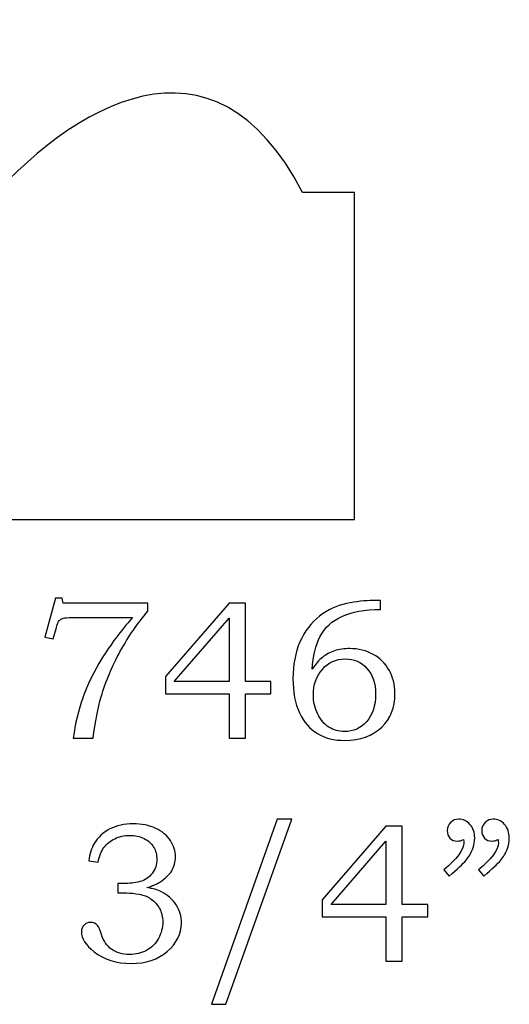
# Model space of a CAD drawing. Extents: x -0.34 to 0.65, y 0.72 to 3.63.
# Drawn here: x 0.24 to 0.65, y 0.72 to 1.55 of the extents above; entities that cross this region are included whole.
import ezdxf

# ---------------------------------------------------------------- set-up
doc = ezdxf.new("R2010")
doc.units = 0
doc.header["$MEASUREMENT"] = 0
doc.layers.add('LAYER_1', color=7, linetype='CONTINUOUS')

msp = doc.modelspace()

# ---------------------------------------------------------------- linework, layer by layer
at = {"layer": 'LAYER_1', "color": 250}
for points, knots in [([(-0.23331, 1.25698), (-0.23331, 1.25698), (-0.07541, 1.27738), (-0.07541, 1.27738), (-0.07541, 1.27738), (-0.07541, 1.27738), (-0.04346, 1.32061), (-0.04346, 1.32061), (-0.04346, 1.32061), (0.0098, 1.31883), (0.12824, 1.29861), (0.20333, 1.38603), (0.20333, 1.38603), (0.28013, 1.47544), (0.39831, 1.54548), (0.47321, 1.40008), (0.47321, 1.40008), (0.47321, 1.40008), (0.51669, 1.40008), (0.51669, 1.40008), (0.51669, 1.40008), (0.51669, 1.40008), (0.51669, 1.12536), (0.51669, 1.12536), (0.51669, 1.12536), (0.51669, 1.12536), (-0.23331, 1.12536), (-0.23331, 1.12536), (-0.23331, 1.12536), (-0.23331, 1.12536), (-0.23331, 1.25698), (-0.23331, 1.25698)], [0, 0, 0, 0, 0.125, 0.125, 0.125, 0.125, 0.25, 0.25, 0.25, 0.25, 0.375, 0.375, 0.375, 0.375, 0.5, 0.5, 0.5, 0.5, 0.625, 0.625, 0.625, 0.625, 0.75, 0.75, 0.75, 0.75, 0.875, 0.875, 0.875, 0.875, 1, 1, 1, 1]), ([(0.26571, 1.05912), (0.26571, 1.05912), (0.2711, 1.05912), (0.2711, 1.05912), (0.2711, 1.05912), (0.2711, 1.05912), (0.27207, 1.05498), (0.27207, 1.05498), (0.27207, 1.05498), (0.27207, 1.05498), (0.34319, 1.05498), (0.34319, 1.05498), (0.34319, 1.05498), (0.34319, 1.05498), (0.34319, 1.04806), (0.34319, 1.04806), (0.34319, 1.04806), (0.33469, 1.03823), (0.32696, 1.02706), (0.32005, 1.01448), (0.32005, 1.01448), (0.31313, 1.00193), (0.30777, 0.98915), (0.30396, 0.97612), (0.30396, 0.97612), (0.30121, 0.96673), (0.29896, 0.95517), (0.29721, 0.94145), (0.29721, 0.94145), (0.29721, 0.94145), (0.28055, 0.94145), (0.28055, 0.94145), (0.28055, 0.94145), (0.28216, 0.95356), (0.28482, 0.96487), (0.28855, 0.9754), (0.28855, 0.9754), (0.29227, 0.98593), (0.29763, 0.99693), (0.30466, 1.0084), (0.30466, 1.0084), (0.31169, 1.01987), (0.32021, 1.03131), (0.33027, 1.04276), (0.33027, 1.04276), (0.33027, 1.04276), (0.27955, 1.04276), (0.27955, 1.04276), (0.27955, 1.04276), (0.27588, 1.04276), (0.27335, 1.04259), (0.27199, 1.0422), (0.27199, 1.0422), (0.27063, 1.04181), (0.26957, 1.04123), (0.26882, 1.04043), (0.26882, 1.04043), (0.26805, 1.03959), (0.26741, 1.03815), (0.26685, 1.03609), (0.26685, 1.03609), (0.26685, 1.03609), (0.26646, 1.03456), (0.26646, 1.03456), (0.26646, 1.03456), (0.26646, 1.03456), (0.26369, 1.02495), (0.26369, 1.02495), (0.26369, 1.02495), (0.26369, 1.02495), (0.25677, 1.02643), (0.25677, 1.02643), (0.25677, 1.02643), (0.25677, 1.02643), (0.26571, 1.05912), (0.26571, 1.05912)], [0, 0, 0, 0, 0.052632, 0.052632, 0.052632, 0.052632, 0.105263, 0.105263, 0.105263, 0.105263, 0.157895, 0.157895, 0.157895, 0.157895, 0.210526, 0.210526, 0.210526, 0.210526, 0.263158, 0.263158, 0.263158, 0.263158, 0.315789, 0.315789, 0.315789, 0.315789, 0.368421, 0.368421, 0.368421, 0.368421, 0.421053, 0.421053, 0.421053, 0.421053, 0.473684, 0.473684, 0.473684, 0.473684, 0.526316, 0.526316, 0.526316, 0.526316, 0.578947, 0.578947, 0.578947, 0.578947, 0.631579, 0.631579, 0.631579, 0.631579, 0.684211, 0.684211, 0.684211, 0.684211, 0.736842, 0.736842, 0.736842, 0.736842, 0.789474, 0.789474, 0.789474, 0.789474, 0.842105, 0.842105, 0.842105, 0.842105, 0.894737, 0.894737, 0.894737, 0.894737, 0.947368, 0.947368, 0.947368, 0.947368, 1, 1, 1, 1]), ([(0.41141, 1.05498), (0.41141, 1.05498), (0.42516, 1.05498), (0.42516, 1.05498), (0.42516, 1.05498), (0.42516, 1.05498), (0.42516, 0.98898), (0.42516, 0.98898), (0.42516, 0.98898), (0.42516, 0.98898), (0.44649, 0.98898), (0.44649, 0.98898), (0.44649, 0.98898), (0.44649, 0.98898), (0.44649, 0.97881), (0.44649, 0.97881), (0.44649, 0.97881), (0.44649, 0.97881), (0.42516, 0.97881), (0.42516, 0.97881), (0.42516, 0.97881), (0.42516, 0.97881), (0.42516, 0.94145), (0.42516, 0.94145), (0.42516, 0.94145), (0.42516, 0.94145), (0.41141, 0.94145), (0.41141, 0.94145), (0.41141, 0.94145), (0.41141, 0.94145), (0.41141, 0.97881), (0.41141, 0.97881), (0.41141, 0.97881), (0.41141, 0.97881), (0.35794, 0.97881), (0.35794, 0.97881), (0.35794, 0.97881), (0.35794, 0.97881), (0.35794, 0.99312), (0.35794, 0.99312), (0.35794, 0.99312), (0.35794, 0.99312), (0.41141, 1.05498), (0.41141, 1.05498)], [0, 0, 0, 0, 0.090909, 0.090909, 0.090909, 0.090909, 0.181818, 0.181818, 0.181818, 0.181818, 0.272727, 0.272727, 0.272727, 0.272727, 0.363636, 0.363636, 0.363636, 0.363636, 0.454545, 0.454545, 0.454545, 0.454545, 0.545455, 0.545455, 0.545455, 0.545455, 0.636364, 0.636364, 0.636364, 0.636364, 0.727273, 0.727273, 0.727273, 0.727273, 0.818182, 0.818182, 0.818182, 0.818182, 0.909091, 0.909091, 0.909091, 0.909091, 1, 1, 1, 1]), ([(0.53869, 1.05709), (0.53869, 1.05709), (0.53869, 1.04967), (0.53869, 1.04967), (0.53869, 1.04967), (0.5253, 1.04954), (0.51446, 1.04756), (0.50619, 1.04384), (0.50619, 1.04384), (0.49791, 1.04009), (0.49183, 1.03448), (0.48791, 1.02704), (0.48791, 1.02704), (0.48399, 1.01956), (0.4818, 1.01037), (0.48133, 0.99948), (0.48133, 0.99948), (0.48407, 1.0037), (0.48691, 1.00701), (0.48983, 1.00937), (0.48983, 1.00937), (0.49272, 1.01173), (0.4961, 1.01354), (0.49999, 1.01481), (0.49999, 1.01481), (0.50388, 1.01609), (0.50813, 1.01673), (0.51274, 1.01673), (0.51274, 1.01673), (0.5201, 1.01673), (0.52669, 1.01509), (0.53244, 1.01184), (0.53244, 1.01184), (0.53819, 1.00859), (0.54266, 1.00417), (0.54585, 0.99862), (0.54585, 0.99862), (0.54905, 0.99306), (0.55066, 0.98651), (0.55066, 0.97898), (0.55066, 0.97898), (0.55066, 0.96698), (0.54705, 0.95756), (0.53983, 0.95073), (0.53983, 0.95073), (0.53185, 0.94323), (0.52152, 0.93951), (0.50883, 0.93951), (0.50883, 0.93951), (0.49966, 0.93951), (0.49194, 0.9414), (0.48563, 0.9452), (0.48563, 0.9452), (0.47933, 0.94898), (0.47433, 0.95479), (0.4706, 0.96262), (0.4706, 0.96262), (0.46691, 0.97043), (0.46505, 0.98009), (0.46505, 0.99159), (0.46505, 0.99159), (0.46505, 1.00315), (0.46702, 1.0134), (0.47094, 1.02234), (0.47094, 1.02234), (0.47488, 1.03128), (0.48033, 1.03848), (0.48727, 1.0439), (0.48727, 1.0439), (0.49422, 1.04934), (0.50183, 1.0529), (0.51007, 1.05456), (0.51007, 1.05456), (0.51835, 1.05626), (0.52577, 1.05709), (0.53235, 1.05709), (0.53235, 1.05709), (0.53235, 1.05709), (0.53869, 1.05709), (0.53869, 1.05709)], [0, 0, 0, 0, 0.05, 0.05, 0.05, 0.05, 0.1, 0.1, 0.1, 0.1, 0.15, 0.15, 0.15, 0.15, 0.2, 0.2, 0.2, 0.2, 0.25, 0.25, 0.25, 0.25, 0.3, 0.3, 0.3, 0.3, 0.35, 0.35, 0.35, 0.35, 0.4, 0.4, 0.4, 0.4, 0.45, 0.45, 0.45, 0.45, 0.5, 0.5, 0.5, 0.5, 0.55, 0.55, 0.55, 0.55, 0.6, 0.6, 0.6, 0.6, 0.65, 0.65, 0.65, 0.65, 0.7, 0.7, 0.7, 0.7, 0.75, 0.75, 0.75, 0.75, 0.8, 0.8, 0.8, 0.8, 0.85, 0.85, 0.85, 0.85, 0.9, 0.9, 0.9, 0.9, 0.95, 0.95, 0.95, 0.95, 1, 1, 1, 1]), ([(0.41141, 0.98898), (0.41141, 0.98898), (0.41141, 1.04237), (0.41141, 1.04237), (0.41141, 1.04237), (0.41141, 1.04237), (0.36535, 0.98898), (0.36535, 0.98898), (0.36535, 0.98898), (0.36535, 0.98898), (0.41141, 0.98898), (0.41141, 0.98898)], [0, 0, 0, 0, 0.333333, 0.333333, 0.333333, 0.333333, 0.666667, 0.666667, 0.666667, 0.666667, 1, 1, 1, 1]), ([(0.50899, 1.00809), (0.50119, 1.00809), (0.49477, 1.00515), (0.48974, 0.99923), (0.48974, 0.99923), (0.48472, 0.99331), (0.48222, 0.9862), (0.48222, 0.97793), (0.48222, 0.97793), (0.48222, 0.97206), (0.48344, 0.96665), (0.48588, 0.96167), (0.48588, 0.96167), (0.48833, 0.9567), (0.49146, 0.95304), (0.49533, 0.95062), (0.49533, 0.95062), (0.49916, 0.9482), (0.50352, 0.94698), (0.50833, 0.94698), (0.50833, 0.94698), (0.51583, 0.94698), (0.52205, 0.94981), (0.52702, 0.95548), (0.52702, 0.95548), (0.53196, 0.96115), (0.53446, 0.96876), (0.53446, 0.97831), (0.53446, 0.97831), (0.53446, 0.98743), (0.53205, 0.99467), (0.52722, 1.00004), (0.52722, 1.00004), (0.52238, 1.00543), (0.5163, 1.00809), (0.50899, 1.00809)], [0, 0, 0, 0, 0.111111, 0.111111, 0.111111, 0.111111, 0.222222, 0.222222, 0.222222, 0.222222, 0.333333, 0.333333, 0.333333, 0.333333, 0.444444, 0.444444, 0.444444, 0.444444, 0.555556, 0.555556, 0.555556, 0.555556, 0.666667, 0.666667, 0.666667, 0.666667, 0.777778, 0.777778, 0.777778, 0.777778, 0.888889, 0.888889, 0.888889, 0.888889, 1, 1, 1, 1]), ([(0.30143, 0.83712), (0.30143, 0.83712), (0.29362, 0.83834), (0.29362, 0.83834), (0.29362, 0.83834), (0.29431, 0.8442), (0.29584, 0.84906), (0.29818, 0.85293), (0.29818, 0.85293), (0.30126, 0.85812), (0.30562, 0.86217), (0.31126, 0.86506), (0.31126, 0.86506), (0.31693, 0.86798), (0.3234, 0.86943), (0.33073, 0.86943), (0.33073, 0.86943), (0.33793, 0.86943), (0.34429, 0.86815), (0.34976, 0.86556), (0.34976, 0.86556), (0.35523, 0.86298), (0.35937, 0.85956), (0.36217, 0.85531), (0.36217, 0.85531), (0.36498, 0.85106), (0.36637, 0.84645), (0.36637, 0.84151), (0.36637, 0.84151), (0.36637, 0.83717), (0.36531, 0.83329), (0.3632, 0.82987), (0.3632, 0.82987), (0.36106, 0.82645), (0.35793, 0.8234), (0.35376, 0.82067), (0.35376, 0.82067), (0.35081, 0.81879), (0.34701, 0.81712), (0.34229, 0.81573), (0.34229, 0.81573), (0.34731, 0.81501), (0.35145, 0.81384), (0.35465, 0.81223), (0.35465, 0.81223), (0.35984, 0.80956), (0.36395, 0.8059), (0.36693, 0.80123), (0.36693, 0.80123), (0.36993, 0.79656), (0.3714, 0.79145), (0.3714, 0.78584), (0.3714, 0.78584), (0.3714, 0.7769), (0.36748, 0.76901), (0.35962, 0.7622), (0.35962, 0.7622), (0.35173, 0.7554), (0.34156, 0.75201), (0.32909, 0.75201), (0.32909, 0.75201), (0.31679, 0.75201), (0.30643, 0.75529), (0.29801, 0.76184), (0.29801, 0.76184), (0.29095, 0.76743), (0.28743, 0.77306), (0.28743, 0.7787), (0.28743, 0.7787), (0.28743, 0.78093), (0.28815, 0.78279), (0.28959, 0.78426), (0.28959, 0.78426), (0.29101, 0.78576), (0.29281, 0.78651), (0.29501, 0.78651), (0.29501, 0.78651), (0.29737, 0.78651), (0.29943, 0.78559), (0.30109, 0.78373), (0.30109, 0.78373), (0.30201, 0.7827), (0.30309, 0.78023), (0.30426, 0.77634), (0.30426, 0.77634), (0.30595, 0.77084), (0.30881, 0.76667), (0.31281, 0.76381), (0.31281, 0.76381), (0.31684, 0.76093), (0.32181, 0.75948), (0.32779, 0.75948), (0.32779, 0.75948), (0.33312, 0.75948), (0.33787, 0.76065), (0.34206, 0.76298), (0.34206, 0.76298), (0.34629, 0.76531), (0.34959, 0.76862), (0.35204, 0.77293), (0.35204, 0.77293), (0.35448, 0.7772), (0.3557, 0.7819), (0.3557, 0.78698), (0.3557, 0.78698), (0.3557, 0.79112), (0.35481, 0.79481), (0.35306, 0.79809), (0.35306, 0.79809), (0.35129, 0.8014), (0.34879, 0.80417), (0.34554, 0.80645), (0.34554, 0.80645), (0.34304, 0.80823), (0.33984, 0.80948), (0.33598, 0.81017), (0.33598, 0.81017), (0.33209, 0.8109), (0.32859, 0.81126), (0.32551, 0.81126), (0.32551, 0.81126), (0.32551, 0.81126), (0.31795, 0.81126), (0.31795, 0.81126), (0.31795, 0.81126), (0.31795, 0.81126), (0.31795, 0.81915), (0.31795, 0.81915), (0.31795, 0.81915), (0.31795, 0.81915), (0.32276, 0.81915), (0.32276, 0.81915), (0.32276, 0.81915), (0.32751, 0.81915), (0.33206, 0.8197), (0.33643, 0.82081), (0.33643, 0.82081), (0.34076, 0.82193), (0.34423, 0.8242), (0.34684, 0.82767), (0.34684, 0.82767), (0.34943, 0.83115), (0.35073, 0.83509), (0.35073, 0.83948), (0.35073, 0.83948), (0.35073, 0.84328), (0.34984, 0.8467), (0.34801, 0.84973), (0.34801, 0.84973), (0.3462, 0.85278), (0.34354, 0.8552), (0.34001, 0.85698), (0.34001, 0.85698), (0.33648, 0.85876), (0.3324, 0.85967), (0.32779, 0.85967), (0.32779, 0.85967), (0.32329, 0.85967), (0.31915, 0.85873), (0.31537, 0.8569), (0.31537, 0.8569), (0.31162, 0.85506), (0.30859, 0.85259), (0.30631, 0.84948), (0.30631, 0.84948), (0.30404, 0.8464), (0.3024, 0.84228), (0.30143, 0.83712)], [0, 0, 0, 0, 0.02381, 0.02381, 0.02381, 0.02381, 0.047619, 0.047619, 0.047619, 0.047619, 0.071429, 0.071429, 0.071429, 0.071429, 0.095238, 0.095238, 0.095238, 0.095238, 0.119048, 0.119048, 0.119048, 0.119048, 0.142857, 0.142857, 0.142857, 0.142857, 0.166667, 0.166667, 0.166667, 0.166667, 0.190476, 0.190476, 0.190476, 0.190476, 0.214286, 0.214286, 0.214286, 0.214286, 0.238095, 0.238095, 0.238095, 0.238095, 0.261905, 0.261905, 0.261905, 0.261905, 0.285714, 0.285714, 0.285714, 0.285714, 0.309524, 0.309524, 0.309524, 0.309524, 0.333333, 0.333333, 0.333333, 0.333333, 0.357143, 0.357143, 0.357143, 0.357143, 0.380952, 0.380952, 0.380952, 0.380952, 0.404762, 0.404762, 0.404762, 0.404762, 0.428571, 0.428571, 0.428571, 0.428571, 0.452381, 0.452381, 0.452381, 0.452381, 0.47619, 0.47619, 0.47619, 0.47619, 0.5, 0.5, 0.5, 0.5, 0.52381, 0.52381, 0.52381, 0.52381, 0.547619, 0.547619, 0.547619, 0.547619, 0.571429, 0.571429, 0.571429, 0.571429, 0.595238, 0.595238, 0.595238, 0.595238, 0.619048, 0.619048, 0.619048, 0.619048, 0.642857, 0.642857, 0.642857, 0.642857, 0.666667, 0.666667, 0.666667, 0.666667, 0.690476, 0.690476, 0.690476, 0.690476, 0.714286, 0.714286, 0.714286, 0.714286, 0.738095, 0.738095, 0.738095, 0.738095, 0.761905, 0.761905, 0.761905, 0.761905, 0.785714, 0.785714, 0.785714, 0.785714, 0.809524, 0.809524, 0.809524, 0.809524, 0.833333, 0.833333, 0.833333, 0.833333, 0.857143, 0.857143, 0.857143, 0.857143, 0.880952, 0.880952, 0.880952, 0.880952, 0.904762, 0.904762, 0.904762, 0.904762, 0.928571, 0.928571, 0.928571, 0.928571, 0.952381, 0.952381, 0.952381, 0.952381, 0.97619, 0.97619, 0.97619, 0.97619, 1, 1, 1, 1]), ([(0.4642, 0.87334), (0.4642, 0.87334), (0.40862, 0.71765), (0.40862, 0.71765), (0.40862, 0.71765), (0.40862, 0.71765), (0.39657, 0.71765), (0.39657, 0.71765), (0.39657, 0.71765), (0.39657, 0.71765), (0.45181, 0.87334), (0.45181, 0.87334), (0.45181, 0.87334), (0.45181, 0.87334), (0.4642, 0.87334), (0.4642, 0.87334)], [0, 0, 0, 0, 0.25, 0.25, 0.25, 0.25, 0.5, 0.5, 0.5, 0.5, 0.75, 0.75, 0.75, 0.75, 1, 1, 1, 1]), ([(0.5962, 0.8254), (0.5962, 0.8254), (0.59181, 0.83079), (0.59181, 0.83079), (0.59181, 0.83079), (0.60293, 0.83984), (0.60851, 0.8474), (0.60851, 0.85348), (0.60851, 0.85348), (0.60851, 0.85417), (0.60846, 0.85506), (0.60834, 0.85609), (0.60834, 0.85609), (0.60743, 0.8557), (0.60651, 0.8554), (0.60565, 0.8552), (0.60565, 0.8552), (0.60479, 0.85498), (0.60398, 0.85487), (0.6032, 0.85487), (0.6032, 0.85487), (0.60059, 0.85487), (0.59851, 0.8557), (0.59696, 0.8574), (0.59696, 0.8574), (0.59537, 0.85906), (0.59459, 0.8612), (0.59459, 0.86381), (0.59459, 0.86381), (0.59459, 0.86637), (0.59554, 0.86859), (0.59743, 0.87048), (0.59743, 0.87048), (0.59934, 0.8724), (0.60162, 0.87334), (0.60426, 0.87334), (0.60426, 0.87334), (0.60796, 0.87334), (0.61112, 0.87187), (0.61376, 0.8689), (0.61376, 0.8689), (0.61637, 0.86595), (0.6177, 0.86215), (0.6177, 0.85748), (0.6177, 0.85748), (0.6177, 0.85443), (0.61707, 0.85123), (0.61581, 0.8479), (0.61581, 0.8479), (0.61457, 0.84456), (0.61276, 0.84148), (0.61037, 0.83862), (0.61037, 0.83862), (0.60798, 0.83579), (0.60326, 0.83137), (0.5962, 0.8254)], [0, 0, 0, 0, 0.071429, 0.071429, 0.071429, 0.071429, 0.142857, 0.142857, 0.142857, 0.142857, 0.214286, 0.214286, 0.214286, 0.214286, 0.285714, 0.285714, 0.285714, 0.285714, 0.357143, 0.357143, 0.357143, 0.357143, 0.428571, 0.428571, 0.428571, 0.428571, 0.5, 0.5, 0.5, 0.5, 0.571429, 0.571429, 0.571429, 0.571429, 0.642857, 0.642857, 0.642857, 0.642857, 0.714286, 0.714286, 0.714286, 0.714286, 0.785714, 0.785714, 0.785714, 0.785714, 0.857143, 0.857143, 0.857143, 0.857143, 0.928571, 0.928571, 0.928571, 0.928571, 1, 1, 1, 1]), ([(0.62526, 0.8254), (0.62526, 0.8254), (0.62087, 0.83079), (0.62087, 0.83079), (0.62087, 0.83079), (0.63198, 0.83984), (0.63757, 0.8474), (0.63757, 0.85348), (0.63757, 0.85348), (0.63757, 0.85417), (0.63751, 0.85506), (0.6374, 0.85609), (0.6374, 0.85609), (0.63648, 0.8557), (0.63557, 0.8554), (0.6347, 0.8552), (0.6347, 0.8552), (0.63384, 0.85498), (0.63301, 0.85487), (0.63218, 0.85487), (0.63218, 0.85487), (0.62962, 0.85487), (0.62757, 0.8557), (0.62601, 0.8574), (0.62601, 0.8574), (0.62443, 0.85906), (0.62365, 0.8612), (0.62365, 0.86381), (0.62365, 0.86381), (0.62365, 0.86637), (0.62459, 0.86859), (0.62648, 0.87048), (0.62648, 0.87048), (0.62837, 0.8724), (0.63068, 0.87334), (0.63331, 0.87334), (0.63331, 0.87334), (0.63701, 0.87334), (0.64018, 0.87187), (0.64281, 0.8689), (0.64281, 0.8689), (0.64543, 0.86595), (0.64676, 0.86215), (0.64676, 0.85748), (0.64676, 0.85748), (0.64676, 0.85443), (0.64612, 0.85123), (0.64487, 0.8479), (0.64487, 0.8479), (0.64362, 0.84456), (0.64181, 0.84148), (0.63943, 0.83862), (0.63943, 0.83862), (0.63704, 0.83579), (0.63231, 0.83137), (0.62526, 0.8254)], [0, 0, 0, 0, 0.071429, 0.071429, 0.071429, 0.071429, 0.142857, 0.142857, 0.142857, 0.142857, 0.214286, 0.214286, 0.214286, 0.214286, 0.285714, 0.285714, 0.285714, 0.285714, 0.357143, 0.357143, 0.357143, 0.357143, 0.428571, 0.428571, 0.428571, 0.428571, 0.5, 0.5, 0.5, 0.5, 0.571429, 0.571429, 0.571429, 0.571429, 0.642857, 0.642857, 0.642857, 0.642857, 0.714286, 0.714286, 0.714286, 0.714286, 0.785714, 0.785714, 0.785714, 0.785714, 0.857143, 0.857143, 0.857143, 0.857143, 0.928571, 0.928571, 0.928571, 0.928571, 1, 1, 1, 1]), ([(0.54315, 0.86748), (0.54315, 0.86748), (0.5569, 0.86748), (0.5569, 0.86748), (0.5569, 0.86748), (0.5569, 0.86748), (0.5569, 0.80148), (0.5569, 0.80148), (0.5569, 0.80148), (0.5569, 0.80148), (0.57823, 0.80148), (0.57823, 0.80148), (0.57823, 0.80148), (0.57823, 0.80148), (0.57823, 0.79131), (0.57823, 0.79131), (0.57823, 0.79131), (0.57823, 0.79131), (0.5569, 0.79131), (0.5569, 0.79131), (0.5569, 0.79131), (0.5569, 0.79131), (0.5569, 0.75395), (0.5569, 0.75395), (0.5569, 0.75395), (0.5569, 0.75395), (0.54315, 0.75395), (0.54315, 0.75395), (0.54315, 0.75395), (0.54315, 0.75395), (0.54315, 0.79131), (0.54315, 0.79131), (0.54315, 0.79131), (0.54315, 0.79131), (0.48968, 0.79131), (0.48968, 0.79131), (0.48968, 0.79131), (0.48968, 0.79131), (0.48968, 0.80562), (0.48968, 0.80562), (0.48968, 0.80562), (0.48968, 0.80562), (0.54315, 0.86748), (0.54315, 0.86748)], [0, 0, 0, 0, 0.090909, 0.090909, 0.090909, 0.090909, 0.181818, 0.181818, 0.181818, 0.181818, 0.272727, 0.272727, 0.272727, 0.272727, 0.363636, 0.363636, 0.363636, 0.363636, 0.454545, 0.454545, 0.454545, 0.454545, 0.545455, 0.545455, 0.545455, 0.545455, 0.636364, 0.636364, 0.636364, 0.636364, 0.727273, 0.727273, 0.727273, 0.727273, 0.818182, 0.818182, 0.818182, 0.818182, 0.909091, 0.909091, 0.909091, 0.909091, 1, 1, 1, 1]), ([(0.54315, 0.80148), (0.54315, 0.80148), (0.54315, 0.85487), (0.54315, 0.85487), (0.54315, 0.85487), (0.54315, 0.85487), (0.49709, 0.80148), (0.49709, 0.80148), (0.49709, 0.80148), (0.49709, 0.80148), (0.54315, 0.80148), (0.54315, 0.80148)], [0, 0, 0, 0, 0.333333, 0.333333, 0.333333, 0.333333, 0.666667, 0.666667, 0.666667, 0.666667, 1, 1, 1, 1])]:
    msp.add_open_spline(points, degree=3, knots=knots, dxfattribs=at)

doc.saveas('drawing.dxf')
